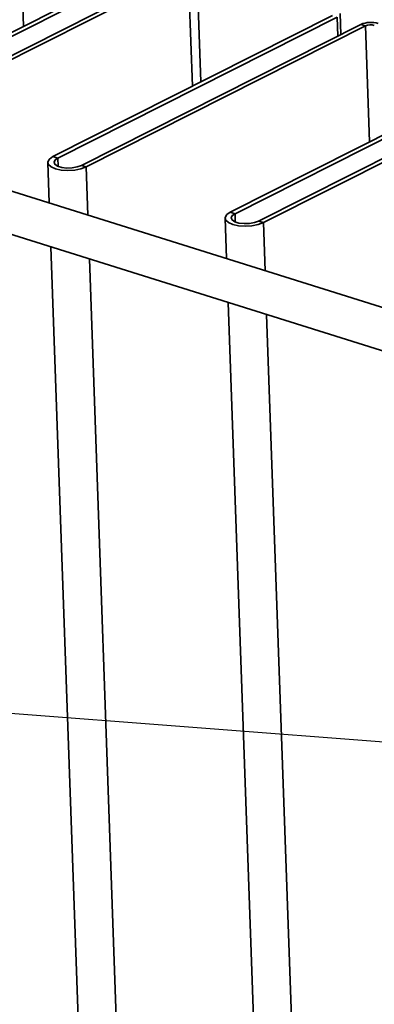
# Paper-space layout 'List2' of a CAD drawing. Units: millimetres. Extents: x 75 to 4381, y 75 to 4279.
# Drawn here: x 1121 to 1189, y 1628 to 1818 of the extents above; entities that cross this region are included whole.
import ezdxf

# ---------------------------------------------------------------- set-up
doc = ezdxf.new("R2010")
doc.units = ezdxf.units.MM
doc.dimstyles.new('SLDDIMSTYLE7', dxfattribs={"dimtxt": 0.18, "dimasz": 11.43, "dimexe": 0, "dimexo": 0.0625, "dimgap": 0, "dimtad": 0, "dimtih": 1, "dimtoh": 1, "dimdec": 0, "dimrnd": 1e-09, "dimzin": 0, "dimdsep": 46, "dimtxsty": 'Standard', "dimblk1": 'DOT', "dimblk2": 'DOT', "dimsah": 1, "dimcen": 0.09, "dimadec": 0, "dimazin": 0, "dimtfac": 11.43, "dimtdec": 0, "dimtofl": 0, "dimtmove": 0, "dimatfit": 3, "dimldrblk": 'DOT', "dimfxl": 1, "dimfrac": 2, "dimtolj": 1, "dimtzin": 0, "dimarcsym": 0})

# ---------------------------------------------------------------- blocks, each defined once
blk = doc.blocks.new('_Dot')
at = {"color": 0, "linetype": 'ByBlock', "lineweight": -2}
blk.add_line((-0.5, 0), (-1, 0), dxfattribs=at)
at = {"color": 0, "linetype": 'ByBlock', "const_width": 0.5}
blk.add_lwpolyline([(-0.25, 0, 1), (0.25, 0, 1)], format="xyb", close=True, dxfattribs=at)

psp = doc.layouts.new('List2')

# ---------------------------------------------------------------- linework, layer by layer
at = {"color": 7, "linetype": 'Continuous', "lineweight": 35, "ltscale": 15}
for p, q in [((1202.74, 1759), (815.89, 1880.52)), ((813.49, 1872.89), (1203.04, 1750.52)), ((1120.84, 1838.79), (1121.6, 1817.11)), ((1147.01, 1829.93), (1093.01, 1802.67)), ((1147.93, 1829.65), (1093.92, 1802.38)), ((1098.49, 1800.95), (1152.49, 1828.21)), ((1099.4, 1800.66), (1153.41, 1827.92)), ((1153.41, 1827.92), (1154.2, 1805.5)), ((1155.1, 1828.03), (1155.87, 1806.34)), ((1181.27, 1819.17), (1127.27, 1791.9)), ((1182.19, 1818.88), (1128.18, 1791.62)), ((1182.19, 1818.88), (1182.32, 1815.21)), ((1182.9, 1815.5), (1182.76, 1819.54)), ((1132.75, 1790.18), (1186.75, 1817.45)), ((1133.67, 1789.9), (1187.67, 1817.16)), ((1187.67, 1817.16), (1186.75, 1817.45)), ((1187.67, 1817.16), (1188.46, 1794.74)), ((1215.53, 1808.41), (1161.53, 1781.14)), ((1216.45, 1808.12), (1162.45, 1780.85)), ((1167.01, 1779.42), (1221.02, 1806.69)), ((1167.93, 1779.13), (1221.93, 1806.4)), ((1127.27, 1791.9), (1128.18, 1791.62)), ((1126.27, 1790.75), (1126.55, 1782.93)), ((1128.18, 1791.62), (1128.24, 1790.02)), ((1132.75, 1790.18), (1133.67, 1789.9)), ((1133.67, 1789.9), (1134, 1780.59)), ((1161.53, 1781.14), (1162.45, 1780.85)), ((1162.45, 1780.85), (1162.5, 1779.26)), ((1160.53, 1779.99), (1160.81, 1772.17)), ((1167.01, 1779.42), (1167.93, 1779.13)), ((1167.93, 1779.13), (1168.26, 1769.83)), ((1126.85, 1774.45), (1161.51, 795.51)), ((1134.3, 1772.12), (1168.96, 793.17)), ((1161.11, 1763.69), (1195.78, 784.75)), ((1168.56, 1761.35), (1203.22, 782.41))]:
    psp.add_line(p, q, dxfattribs=at)
at = {"color": 7, "linetype": 'Continuous', "lineweight": 35, "ltscale": 15, "flags": 128}
for points in [[(1127.27, 1791.9), (1126.59, 1791.43), (1126.28, 1790.91), (1126.39, 1790.38), (1126.89, 1789.9), (1127.75, 1789.53), (1128.87, 1789.28), (1130.15, 1789.2), (1131.46, 1789.28), (1132.67, 1789.52), (1133.67, 1789.9)], [(1128.18, 1791.62), (1127.66, 1791.24), (1127.47, 1790.82), (1127.64, 1790.41), (1128.16, 1790.06), (1128.95, 1789.81), (1129.93, 1789.69), (1130.97, 1789.72), (1131.95, 1789.89), (1132.75, 1790.18)], [(1161.53, 1781.14), (1160.85, 1780.67), (1160.54, 1780.14), (1160.65, 1779.62), (1161.16, 1779.14), (1162.01, 1778.76), (1163.13, 1778.52), (1164.41, 1778.44), (1165.72, 1778.52), (1166.93, 1778.76), (1167.93, 1779.13)], [(1162.45, 1780.85), (1161.92, 1780.48), (1161.73, 1780.06), (1161.91, 1779.65), (1162.42, 1779.3), (1163.21, 1779.05), (1164.19, 1778.93), (1165.23, 1778.96), (1166.21, 1779.13), (1167.01, 1779.42)]]:
    psp.add_lwpolyline(points, dxfattribs=at)
at = {"color": 7, "linetype": 'Continuous', "lineweight": 35, "ltscale": 225}
for centre, radius in [((1188.74, 1812.79), 5.07), ((1188.66, 1814.83), 2.53)]:
    psp.add_arc(centre, radius, 74.0351, 113.0945, dxfattribs=at)

# ---------------------------------------------------------------- leaders
at = {"color": 7, "linetype": 'Continuous', "lineweight": 0, "ltscale": 15}
psp.add_leader([(1236.62, 1675.23), (631.2, 1721.32)], dimstyle='SLDDIMSTYLE7', dxfattribs=at)

doc.saveas('drawing.dxf')
